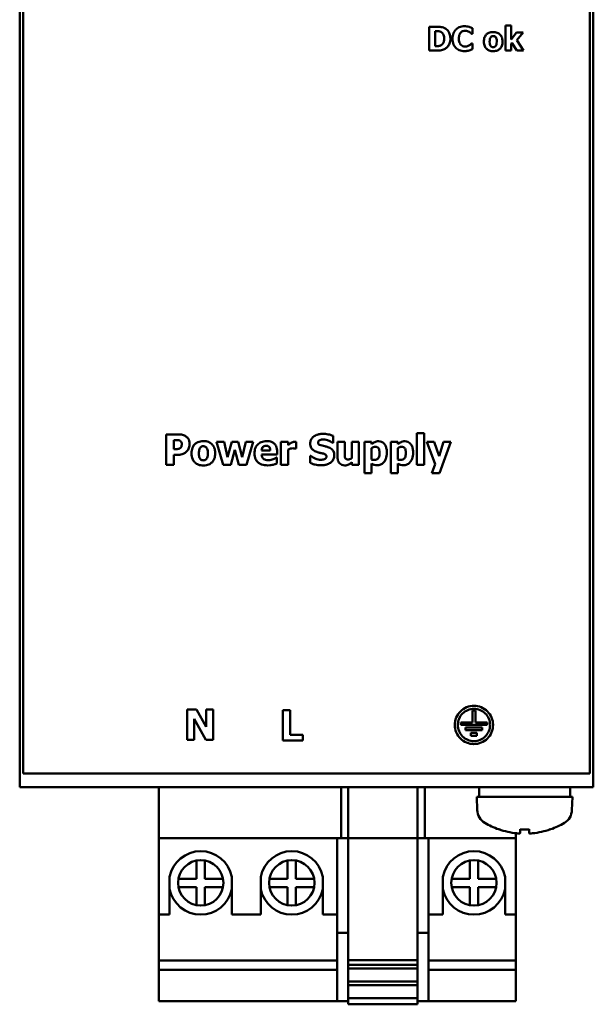
# Model space of a CAD drawing. Units: millimetres. Extents: x 12 to 257, y 29 to 199.
# Drawn here: x 12 to 60, y 29 to 111 of the extents above; entities that cross this region are included whole.
import ezdxf

# ---------------------------------------------------------------- set-up
doc = ezdxf.new("R2010")
doc.units = ezdxf.units.MM
doc.layers.add('Sichtbar (ISO)', color=7, linetype='Continuous', lineweight=50)

msp = doc.modelspace()

# ---------------------------------------------------------------- linework, layer by layer
at = {"layer": 'Sichtbar (ISO)'}
for p, q in [((11.651, 169.651), (11.651, 48.269)), ((11.951, 169.823), (11.951, 48.097)), ((59.351, 169.823), (59.351, 48.097)), ((59.651, 169.651), (59.651, 48.269)), ((46.528, 110.523), (45.909, 110.523)), ((45.909, 108.523), (45.909, 110.523)), ((49.531, 110.394), (49.531, 109.918)), ((52.303, 108.523), (52.303, 110.612)), ((52.773, 110.612), (52.303, 110.612)), ((52.773, 110.612), (52.773, 109.441)), ((46.411, 110.15), (46.411, 108.897)), ((46.411, 110.15), (46.421, 110.15)), ((49.481, 109.918), (49.531, 109.918)), ((52.773, 109.441), (53.218, 110.031)), ((53.774, 110.031), (53.218, 110.031)), ((53.774, 110.031), (53.246, 109.382)), ((46.421, 108.897), (46.411, 108.897)), ((49.531, 109.125), (49.486, 109.125)), ((49.531, 109.125), (49.531, 108.655)), ((52.845, 109.177), (52.773, 109.08)), ((52.773, 109.08), (52.773, 108.523)), ((53.254, 108.523), (52.845, 109.177)), ((53.246, 109.382), (53.813, 108.523)), ((45.909, 108.523), (46.534, 108.523)), ((52.303, 108.523), (52.773, 108.523)), ((53.254, 108.523), (53.813, 108.523)), ((44.895, 73.907), (44.895, 76.56)), ((45.492, 76.56), (44.895, 76.56)), ((45.492, 76.56), (45.492, 73.907)), ((24.901, 76.447), (23.915, 76.447)), ((23.915, 73.907), (23.915, 76.447)), ((24.553, 75.974), (24.553, 75.212)), ((24.553, 75.974), (24.643, 75.974)), ((28.682, 73.907), (28.126, 75.823)), ((28.754, 75.823), (28.126, 75.823)), ((28.754, 75.823), (29.048, 74.555)), ((29.048, 74.555), (29.41, 75.823)), ((29.939, 75.823), (29.41, 75.823)), ((29.939, 75.823), (30.281, 74.555)), ((30.281, 74.555), (30.571, 75.823)), ((31.185, 75.823), (30.571, 75.823)), ((31.185, 75.823), (30.625, 73.907)), ((34.11, 75.823), (33.513, 75.823)), ((33.513, 73.907), (33.513, 75.823)), ((34.11, 75.823), (34.11, 75.547)), ((34.799, 75.823), (34.799, 75.257)), ((37.815, 75.741), (37.87, 75.741)), ((37.87, 76.321), (37.87, 75.741)), ((38.85, 75.823), (38.249, 75.823)), ((38.249, 74.576), (38.249, 75.823)), ((38.85, 75.823), (38.85, 74.872)), ((40.042, 75.823), (39.445, 75.823)), ((39.445, 74.465), (39.445, 75.823)), ((40.042, 75.823), (40.042, 73.907)), ((41.096, 75.823), (40.499, 75.823)), ((40.499, 73.205), (40.499, 75.823)), ((41.096, 75.823), (41.096, 75.622)), ((43.294, 75.823), (42.697, 75.823)), ((42.697, 73.205), (42.697, 75.823)), ((43.294, 75.823), (43.294, 75.622)), ((46.342, 75.823), (45.717, 75.823)), ((46.419, 73.954), (45.717, 75.823)), ((46.342, 75.823), (46.746, 74.621)), ((46.746, 74.621), (47.123, 75.823)), ((47.736, 75.823), (46.771, 73.205)), ((47.736, 75.823), (47.123, 75.823)), ((24.598, 75.212), (24.553, 75.212)), ((29.653, 75.146), (29.316, 73.907)), ((29.991, 73.907), (29.653, 75.146)), ((32.617, 75.111), (31.893, 75.111)), ((33.206, 74.967), (33.206, 74.751)), ((34.11, 75.189), (34.11, 73.907)), ((34.75, 75.257), (34.799, 75.257)), ((41.096, 75.307), (41.096, 74.345)), ((43.294, 75.307), (43.294, 74.345)), ((24.553, 74.739), (24.886, 74.739)), ((24.553, 74.739), (24.553, 73.907)), ((31.895, 74.751), (33.206, 74.751)), ((33.171, 74.508), (33.107, 74.508)), ((33.171, 74.508), (33.171, 74.014)), ((35.948, 74.057), (35.948, 74.662)), ((36.005, 74.662), (35.948, 74.662)), ((39.445, 73.907), (39.445, 74.119)), ((23.915, 73.907), (24.553, 73.907)), ((28.682, 73.907), (29.316, 73.907)), ((29.991, 73.907), (30.625, 73.907)), ((33.513, 73.907), (34.11, 73.907)), ((39.445, 73.907), (40.042, 73.907)), ((41.096, 74.004), (41.096, 73.205)), ((43.294, 74.004), (43.294, 73.205)), ((44.895, 73.907), (45.492, 73.907)), ((46.128, 73.205), (46.419, 73.954)), ((40.499, 73.205), (41.096, 73.205)), ((42.697, 73.205), (43.294, 73.205)), ((46.128, 73.205), (46.771, 73.205)), ((26.453, 53.448), (25.671, 53.448)), ((25.671, 50.908), (25.671, 53.448)), ((26.254, 52.678), (26.254, 50.908)), ((27.234, 50.908), (26.254, 52.678)), ((26.453, 53.448), (27.264, 51.993)), ((27.847, 53.448), (27.264, 53.448)), ((27.264, 51.993), (27.264, 53.448)), ((27.847, 53.448), (27.847, 50.908)), ((33.659, 50.855), (33.659, 53.395)), ((34.297, 53.395), (33.659, 53.395)), ((34.297, 53.395), (34.297, 51.339)), ((49.786, 53.36), (49.536, 53.36)), ((49.536, 52.36), (49.536, 53.36)), ((49.786, 53.36), (49.786, 52.36)), ((48.561, 52.16), (48.561, 52.36)), ((49.536, 52.36), (48.561, 52.36)), ((48.561, 52.16), (50.761, 52.16)), ((50.361, 51.96), (48.961, 51.96)), ((48.961, 51.71), (48.961, 51.96)), ((50.761, 52.36), (49.786, 52.36)), ((50.361, 51.96), (50.361, 51.71)), ((50.761, 52.36), (50.761, 52.16)), ((35.353, 51.339), (34.297, 51.339)), ((35.353, 51.339), (35.353, 50.855)), ((48.961, 51.71), (50.361, 51.71)), ((49.911, 51.51), (49.411, 51.51)), ((49.411, 51.26), (49.411, 51.51)), ((49.411, 51.26), (49.911, 51.26)), ((49.911, 51.51), (49.911, 51.26)), ((25.671, 50.908), (26.254, 50.908)), ((27.234, 50.908), (27.847, 50.908)), ((33.659, 50.855), (35.353, 50.855)), ((11.651, 48.269), (11.651, 46.96)), ((59.351, 48.097), (11.951, 48.097)), ((59.651, 48.269), (59.651, 46.96)), ((11.651, 46.96), (59.651, 46.96)), ((23.301, 46.96), (23.301, 46.71)), ((38.541, 46.96), (38.541, 46.71)), ((39.141, 46.96), (39.141, 43.275)), ((44.941, 43.275), (44.941, 46.96)), ((45.541, 46.71), (45.541, 46.96)), ((50.101, 46.16), (50.101, 46.96)), ((57.701, 46.16), (57.701, 46.96)), ((23.301, 46.71), (23.301, 46.51)), ((23.301, 46.51), (23.301, 42.71)), ((38.541, 46.51), (38.541, 46.71)), ((38.541, 42.71), (38.541, 46.51)), ((45.541, 46.71), (45.541, 46.51)), ((45.541, 46.51), (45.541, 42.71)), ((57.901, 46.16), (49.901, 46.16)), ((49.94, 45.048), (49.901, 46.16)), ((57.862, 45.048), (57.901, 46.16)), ((39.141, 43.275), (39.141, 42.71)), ((44.941, 42.71), (44.941, 43.275)), ((51.781, 43.426), (51.787, 43.426)), ((53.161, 42.71), (53.161, 43.114)), ((53.52, 43.426), (54.283, 43.426)), ((56.016, 43.426), (56.022, 43.426)), ((23.301, 42.71), (23.301, 42.11)), ((38.231, 42.71), (23.301, 42.71)), ((23.301, 42.11), (23.301, 36.31)), ((38.231, 42.71), (38.981, 42.71)), ((38.231, 40.71), (38.231, 42.71)), ((39.141, 42.71), (38.981, 42.71)), ((44.941, 42.71), (39.141, 42.71)), ((39.141, 40.71), (39.141, 42.71)), ((45.101, 42.71), (44.941, 42.71)), ((44.941, 42.71), (44.941, 40.71)), ((45.101, 42.71), (45.851, 42.71)), ((45.851, 42.71), (53.161, 42.71)), ((45.851, 42.71), (45.851, 40.71)), ((53.161, 42.11), (53.161, 42.71)), ((53.161, 36.31), (53.161, 42.11)), ((26.451, 39.31), (26.451, 40.828)), ((27.151, 40.828), (27.151, 39.31)), ((34.071, 39.31), (34.071, 40.828)), ((34.771, 40.828), (34.771, 39.31)), ((38.231, 40.71), (38.231, 34.785)), ((39.141, 40.71), (39.141, 38.598)), ((44.941, 38.598), (44.941, 40.71)), ((45.851, 34.785), (45.851, 40.71)), ((49.311, 39.31), (49.311, 40.828)), ((50.011, 40.828), (50.011, 39.31)), ((24.201, 39.473), (24.201, 38.448)), ((24.934, 39.31), (26.451, 39.31)), ((27.151, 39.31), (28.669, 39.31)), ((29.401, 38.448), (29.401, 39.473)), ((31.821, 39.473), (31.821, 38.448)), ((32.554, 39.31), (34.071, 39.31)), ((34.771, 39.31), (36.289, 39.31)), ((37.021, 38.448), (37.021, 39.473)), ((47.061, 39.473), (47.061, 38.448)), ((47.794, 39.31), (49.311, 39.31)), ((50.011, 39.31), (51.529, 39.31)), ((52.261, 38.448), (52.261, 39.473)), ((24.201, 38.448), (24.201, 36.31)), ((26.451, 38.61), (24.934, 38.61)), ((26.451, 37.093), (26.451, 38.61)), ((27.151, 38.61), (27.151, 37.093)), ((28.669, 38.61), (27.151, 38.61)), ((29.401, 36.31), (29.401, 38.448)), ((31.821, 38.448), (31.821, 36.31)), ((34.071, 38.61), (32.554, 38.61)), ((34.071, 37.093), (34.071, 38.61)), ((34.771, 38.61), (34.771, 37.093)), ((36.289, 38.61), (34.771, 38.61)), ((37.021, 36.31), (37.021, 38.448)), ((39.141, 38.598), (39.141, 37.962)), ((39.141, 37.962), (39.141, 34.66)), ((44.941, 37.962), (44.941, 38.598)), ((44.941, 34.66), (44.941, 37.962)), ((47.061, 38.448), (47.061, 36.31)), ((49.311, 38.61), (47.794, 38.61)), ((49.311, 37.093), (49.311, 38.61)), ((50.011, 38.61), (50.011, 37.093)), ((51.529, 38.61), (50.011, 38.61)), ((52.261, 36.31), (52.261, 38.448)), ((23.301, 36.31), (23.301, 32.459)), ((24.201, 36.31), (23.301, 36.31)), ((31.821, 36.31), (29.401, 36.31)), ((38.231, 36.31), (37.021, 36.31)), ((47.061, 36.31), (45.851, 36.31)), ((53.161, 36.31), (52.261, 36.31)), ((53.161, 32.459), (53.161, 36.31)), ((38.231, 34.785), (38.231, 29.085)), ((38.981, 34.785), (38.231, 34.785)), ((39.141, 34.785), (38.981, 34.785)), ((39.141, 33.6), (39.141, 34.66)), ((45.101, 34.785), (44.941, 34.785)), ((44.941, 34.66), (44.941, 33.6)), ((45.851, 34.785), (45.101, 34.785)), ((45.851, 29.085), (45.851, 34.785)), ((39.141, 33.6), (39.141, 32.51)), ((44.941, 32.51), (44.941, 33.6)), ((23.301, 32.459), (23.301, 31.685)), ((38.231, 32.459), (23.301, 32.459)), ((44.941, 32.51), (39.141, 32.51)), ((39.141, 32.51), (39.141, 32.11)), ((44.941, 32.11), (39.141, 32.11)), ((39.141, 32.11), (39.141, 31.81)), ((44.941, 32.11), (44.941, 32.51)), ((44.941, 31.81), (44.941, 32.11)), ((53.161, 32.459), (45.851, 32.459)), ((53.161, 31.685), (53.161, 32.459)), ((23.301, 31.685), (23.301, 29.085)), ((38.231, 31.685), (23.301, 31.685)), ((44.941, 31.81), (39.141, 31.81)), ((39.141, 31.81), (39.141, 31.41)), ((39.141, 31.41), (39.141, 31.11)), ((44.941, 31.41), (44.941, 31.81)), ((44.941, 31.11), (44.941, 31.41)), ((53.161, 31.685), (45.851, 31.685)), ((53.161, 29.085), (53.161, 31.685)), ((39.141, 31.11), (39.141, 30.71)), ((44.941, 30.71), (39.141, 30.71)), ((39.141, 30.71), (39.141, 30.41)), ((44.941, 30.71), (44.941, 31.11)), ((44.941, 30.41), (44.941, 30.71)), ((44.941, 30.41), (39.141, 30.41)), ((39.141, 30.41), (39.141, 30.01)), ((39.141, 30.01), (39.141, 29.71)), ((39.141, 29.71), (39.141, 29.31)), ((44.941, 30.01), (44.941, 30.41)), ((44.941, 29.71), (44.941, 30.01)), ((44.941, 29.31), (44.941, 29.71)), ((38.231, 29.085), (23.301, 29.085)), ((38.981, 29.085), (38.231, 29.085)), ((39.141, 29.085), (38.981, 29.085)), ((44.941, 29.31), (39.141, 29.31)), ((39.141, 28.81), (39.141, 29.31)), ((44.941, 28.81), (39.141, 28.81)), ((44.941, 29.31), (44.941, 28.81)), ((45.101, 29.085), (44.941, 29.085)), ((45.851, 29.085), (45.101, 29.085)), ((53.161, 29.085), (45.851, 29.085))]:
    msp.add_line(p, q, dxfattribs=at)
for centre in [(26.801, 38.96), (34.421, 38.96), (49.661, 38.96)]:
    msp.add_circle(centre, 1.9, dxfattribs=at)
for centre, radius, start, end in [((51.239, 45.093), 1.3, 182, 239.20867), ((56.563, 45.093), 1.3, 300.79133, 358), ((53.901, 49.56), 6.5, 239.20867, 250.44085), ((53.901, 49.56), 6.5, 289.55915, 300.79133), ((51.781, 43.592), 0.166, 250.44085, 270), ((56.022, 43.592), 0.166, 270, 289.55915), ((26.801, 38.96), 2.65, 11.14769, 168.85231), ((34.421, 38.96), 2.65, 11.14769, 168.85231), ((49.661, 38.96), 2.65, 11.14769, 168.85231), ((26.801, 38.96), 2.65, 191.14769, 348.85231), ((34.421, 38.96), 2.65, 191.14769, 348.85231), ((49.661, 38.96), 2.65, 191.14769, 348.85231)]:
    msp.add_arc(centre, radius, start, end, dxfattribs=at)
for centre, major_axis, ratio, start_param, end_param in [((53.898, 49.543), (-6.346, 1.391), 0.996012, 1.450252, 1.683578), ((54.095, 49.543), (-0.566, -6.472), 0.019103, 5.947706, 6.181032), ((53.708, 49.543), (0.566, -6.472), 0.019103, 0.102154, 0.335479), ((53.905, 49.543), (-6.346, -1.391), 0.996012, 1.458015, 1.69134)]:
    msp.add_ellipse(centre, major_axis=major_axis, ratio=ratio, start_param=start_param, end_param=end_param, dxfattribs=at)
for points, knots in [([(47.268, 110.365), (47.216, 110.399), (47.16, 110.428), (47.016, 110.482), (46.948, 110.492), (46.792, 110.515), (46.659, 110.523), (46.528, 110.523)], [-0.05243985, -0.05243985, -0.05243985, -0.05243985, -0.04713339, -0.04713339, -0.03945972, -0.03945972, 0, 0, 0, 0]), ([(47.693, 109.521), (47.693, 109.632), (47.681, 109.742), (47.615, 109.97), (47.565, 110.056), (47.454, 110.218), (47.37, 110.3), (47.268, 110.365)], [-0.07846738, -0.07846738, -0.07846738, -0.07846738, -0.05870572, -0.05870572, -0.03609884, -0.03609884, 0, 0, 0, 0]), ([(48.855, 110.561), (48.71, 110.561), (48.566, 110.54), (48.327, 110.439), (48.235, 110.376), (48.095, 110.234), (48.016, 110.138), (47.897, 109.841), (47.875, 109.681), (47.875, 109.521)], [-0.2429985, -0.2429985, -0.2429985, -0.2429985, -0.1608103, -0.1608103, -0.0957928, -0.0957928, -0.0479345, -0.0479345, 0, 0, 0, 0]), ([(49.252, 110.511), (49.165, 110.534), (49.094, 110.544), (48.999, 110.558), (48.926, 110.561), (48.855, 110.561)], [-0.0288308, -0.0288308, -0.0288308, -0.0288308, -0.02120757, -0.02120757, 0, 0, 0, 0]), ([(49.531, 110.394), (49.482, 110.42), (49.422, 110.446), (49.353, 110.476), (49.302, 110.496), (49.252, 110.511)], [-0.02276748, -0.02276748, -0.02276748, -0.02276748, -0.01566908, -0.01566908, 0, 0, 0, 0]), ([(46.421, 110.15), (46.481, 110.15), (46.641, 110.149), (46.78, 110.136), (46.843, 110.115), (46.902, 110.083)], [-0.04167855, -0.04167855, -0.04167855, -0.04167855, -0.02026514, -0.02026514, 0, 0, 0, 0]), ([(46.902, 110.083), (46.953, 110.055), (46.998, 110.019), (47.074, 109.931), (47.103, 109.882), (47.164, 109.733), (47.178, 109.627), (47.178, 109.524)], [-0.06575384, -0.06575384, -0.06575384, -0.06575384, -0.04838113, -0.04838113, -0.03098102, -0.03098102, 0, 0, 0, 0]), ([(47.178, 109.524), (47.178, 109.448), (47.171, 109.371), (47.13, 109.211), (47.097, 109.151), (47.029, 109.054), (46.982, 109.01), (46.927, 108.975)], [-0.04898047, -0.04898047, -0.04898047, -0.04898047, -0.03554605, -0.03554605, -0.01978243, -0.01978243, 0, 0, 0, 0]), ([(47.262, 108.681), (47.339, 108.73), (47.406, 108.791), (47.507, 108.914), (47.57, 109.002), (47.67, 109.245), (47.693, 109.382), (47.693, 109.521)], [-0.1297683, -0.1297683, -0.1297683, -0.1297683, -0.0789833, -0.0789833, -0.0418141, -0.0418141, 0, 0, 0, 0]), ([(47.875, 109.521), (47.875, 109.353), (47.898, 109.181), (48.019, 108.891), (48.092, 108.802), (48.233, 108.662), (48.327, 108.601), (48.567, 108.504), (48.71, 108.484), (48.854, 108.484)], [-0.1317762, -0.1317762, -0.1317762, -0.1317762, -0.1026118, -0.1026118, -0.0773716, -0.0773716, -0.0430646, -0.0430646, 0, 0, 0, 0]), ([(48.393, 109.519), (48.393, 109.588), (48.399, 109.658), (48.427, 109.796), (48.448, 109.85), (48.493, 109.944), (48.524, 109.993), (48.563, 110.033)], [-0.04526875, -0.04526875, -0.04526875, -0.04526875, -0.03145072, -0.03145072, -0.01688748, -0.01688748, 0, 0, 0, 0]), ([(48.573, 109.001), (48.545, 109.028), (48.521, 109.058), (48.469, 109.14), (48.451, 109.185), (48.405, 109.303), (48.393, 109.415), (48.393, 109.519)], [-0.04242598, -0.04242598, -0.04242598, -0.04242598, -0.03794153, -0.03794153, -0.03126343, -0.03126343, 0, 0, 0, 0]), ([(48.563, 110.033), (48.589, 110.06), (48.617, 110.085), (48.688, 110.134), (48.721, 110.147), (48.8, 110.177), (48.867, 110.187), (48.935, 110.187)], [-0.02911096, -0.02911096, -0.02911096, -0.02911096, -0.02534875, -0.02534875, -0.02038019, -0.02038019, 0, 0, 0, 0]), ([(48.935, 110.187), (49.024, 110.187), (49.085, 110.166), (49.164, 110.138), (49.215, 110.114), (49.264, 110.083)], [-0.02514831, -0.02514831, -0.02514831, -0.02514831, -0.01706853, -0.01706853, 0, 0, 0, 0]), ([(49.264, 110.083), (49.331, 110.043), (49.353, 110.025), (49.418, 109.971), (49.452, 109.943), (49.481, 109.918)], [-0.02527238, -0.02527238, -0.02527238, -0.02527238, -0.01159248, -0.01159248, 0, 0, 0, 0]), ([(51.275, 110.078), (51.21, 110.078), (51.144, 110.073), (51.022, 110.051), (50.965, 110.034), (50.832, 109.977), (50.763, 109.929), (50.658, 109.821), (50.601, 109.75), (50.512, 109.526), (50.495, 109.4), (50.495, 109.276)], [-0.1872968, -0.1872968, -0.1872968, -0.1872968, -0.1516397, -0.1516397, -0.1193793, -0.1193793, -0.072376, -0.072376, -0.0371776, -0.0371776, 0, 0, 0, 0]), ([(50.977, 109.273), (50.977, 109.379), (50.987, 109.475), (51.03, 109.589), (51.045, 109.621), (51.066, 109.647)], [-0.03647967, -0.03647967, -0.03647967, -0.03647967, -0.010154, -0.010154, 0, 0, 0, 0]), ([(51.066, 109.647), (51.079, 109.664), (51.094, 109.68), (51.125, 109.705), (51.141, 109.715), (51.174, 109.727), (51.211, 109.741), (51.275, 109.741)], [-0.06858145, -0.06858145, -0.06858145, -0.06858145, -0.04241288, -0.04241288, -0.01912812, -0.01912812, 0, 0, 0, 0]), ([(52.053, 109.276), (52.053, 109.348), (52.047, 109.42), (52.022, 109.554), (52.003, 109.616), (51.93, 109.777), (51.872, 109.842), (51.77, 109.942), (51.698, 109.988), (51.509, 110.063), (51.391, 110.078), (51.275, 110.078)], [-0.09780294, -0.09780294, -0.09780294, -0.09780294, -0.08720673, -0.08720673, -0.07765995, -0.07765995, -0.06101849, -0.06101849, -0.03488527, -0.03488527, 0, 0, 0, 0]), ([(51.275, 109.741), (51.3, 109.741), (51.326, 109.739), (51.389, 109.724), (51.412, 109.711), (51.447, 109.689), (51.47, 109.666), (51.489, 109.641)], [-0.01412687, -0.01412687, -0.01412687, -0.01412687, -0.01232544, -0.01232544, -0.00951789, -0.00951789, 0, 0, 0, 0]), ([(51.489, 109.641), (51.518, 109.601), (51.537, 109.55), (51.558, 109.462), (51.572, 109.395), (51.572, 109.273)], [-0.09092786, -0.09092786, -0.09092786, -0.09092786, -0.03654358, -0.03654358, 0, 0, 0, 0]), ([(46.927, 108.975), (46.893, 108.953), (46.857, 108.936), (46.782, 108.911), (46.744, 108.904), (46.611, 108.898), (46.516, 108.897), (46.421, 108.897)], [-0.05209576, -0.05209576, -0.05209576, -0.05209576, -0.0400681, -0.0400681, -0.02844974, -0.02844974, 0, 0, 0, 0]), ([(46.534, 108.523), (46.67, 108.523), (46.807, 108.531), (47.056, 108.575), (47.163, 108.618), (47.262, 108.681)], [-0.07599503, -0.07599503, -0.07599503, -0.07599503, -0.03522439, -0.03522439, 0, 0, 0, 0]), ([(48.938, 108.858), (48.839, 108.858), (48.762, 108.884), (48.669, 108.922), (48.618, 108.957), (48.573, 109.001)], [-0.0300782, -0.0300782, -0.0300782, -0.0300782, -0.01885591, -0.01885591, 0, 0, 0, 0]), ([(49.278, 108.965), (49.221, 108.927), (49.155, 108.902), (49.066, 108.869), (49.003, 108.858), (48.938, 108.858)], [-0.02856633, -0.02856633, -0.02856633, -0.02856633, -0.01946998, -0.01946998, 0, 0, 0, 0]), ([(49.254, 108.542), (49.329, 108.564), (49.362, 108.578), (49.445, 108.616), (49.49, 108.636), (49.531, 108.655)], [-0.02747425, -0.02747425, -0.02747425, -0.02747425, -0.01370872, -0.01370872, 0, 0, 0, 0]), ([(49.486, 109.125), (49.457, 109.099), (49.427, 109.074), (49.36, 109.017), (49.32, 108.99), (49.278, 108.965)], [-0.0261669, -0.0261669, -0.0261669, -0.0261669, -0.01445505, -0.01445505, 0, 0, 0, 0]), ([(50.495, 109.276), (50.495, 109.205), (50.501, 109.134), (50.526, 109.001), (50.545, 108.94), (50.613, 108.789), (50.667, 108.722), (50.778, 108.613), (50.851, 108.567), (51.041, 108.491), (51.158, 108.476), (51.275, 108.476)], [-0.1089631, -0.1089631, -0.1089631, -0.1089631, -0.0946743, -0.0946743, -0.0817753, -0.0817753, -0.0612301, -0.0612301, -0.0349687, -0.0349687, 0, 0, 0, 0]), ([(51.059, 108.913), (51.032, 108.951), (51.013, 109), (50.992, 109.077), (50.977, 109.142), (50.977, 109.273)], [-0.1118755, -0.1118755, -0.1118755, -0.1118755, -0.039321, -0.039321, 0, 0, 0, 0]), ([(51.278, 108.813), (51.251, 108.813), (51.223, 108.816), (51.175, 108.828), (51.149, 108.837), (51.096, 108.869), (51.075, 108.891), (51.059, 108.913)], [-0.02486009, -0.02486009, -0.02486009, -0.02486009, -0.01563312, -0.01563312, -0.00823989, -0.00823989, 0, 0, 0, 0]), ([(51.275, 108.476), (51.34, 108.476), (51.406, 108.48), (51.528, 108.503), (51.585, 108.52), (51.717, 108.577), (51.785, 108.623), (51.895, 108.736), (51.95, 108.809), (52.036, 109.027), (52.053, 109.152), (52.053, 109.276)], [-0.1661547, -0.1661547, -0.1661547, -0.1661547, -0.1362222, -0.1362222, -0.1091966, -0.1091966, -0.0703682, -0.0703682, -0.0371475, -0.0371475, 0, 0, 0, 0]), ([(51.487, 108.91), (51.474, 108.892), (51.459, 108.877), (51.422, 108.85), (51.402, 108.84), (51.349, 108.82), (51.314, 108.813), (51.278, 108.813)], [-0.0228565, -0.0228565, -0.0228565, -0.0228565, -0.01712366, -0.01712366, -0.0107818, -0.0107818, 0, 0, 0, 0]), ([(51.572, 109.273), (51.572, 109.135), (51.556, 109.07), (51.533, 108.99), (51.514, 108.947), (51.487, 108.91)], [-0.02496434, -0.02496434, -0.02496434, -0.02496434, -0.01379887, -0.01379887, 0, 0, 0, 0]), ([(48.854, 108.484), (48.992, 108.484), (49.054, 108.494), (49.137, 108.509), (49.197, 108.524), (49.254, 108.542)], [-0.02537556, -0.02537556, -0.02537556, -0.02537556, -0.01799002, -0.01799002, 0, 0, 0, 0]), ([(24.643, 75.974), (24.718, 75.974), (24.793, 75.973), (24.927, 75.963), (24.986, 75.946), (25.041, 75.922)], [-0.04038205, -0.04038205, -0.04038205, -0.04038205, -0.01794884, -0.01794884, 0, 0, 0, 0]), ([(25.568, 76.28), (25.482, 76.337), (25.387, 76.379), (25.158, 76.437), (25.025, 76.447), (24.901, 76.447)], [-0.07093259, -0.07093259, -0.07093259, -0.07093259, -0.03728518, -0.03728518, 0, 0, 0, 0]), ([(25.041, 75.922), (25.057, 75.915), (25.072, 75.907), (25.102, 75.886), (25.116, 75.873), (25.142, 75.844), (25.169, 75.813), (25.206, 75.723), (25.214, 75.676), (25.214, 75.63)], [-0.05688308, -0.05688308, -0.05688308, -0.05688308, -0.04356291, -0.04356291, -0.0294773, -0.0294773, -0.01412032, -0.01412032, 0, 0, 0, 0]), ([(25.868, 75.646), (25.868, 75.73), (25.86, 75.816), (25.814, 75.987), (25.779, 76.051), (25.7, 76.172), (25.64, 76.232), (25.568, 76.28)], [-0.05958553, -0.05958553, -0.05958553, -0.05958553, -0.04365602, -0.04365602, -0.02609388, -0.02609388, 0, 0, 0, 0]), ([(27.025, 75.883), (26.943, 75.883), (26.86, 75.877), (26.706, 75.848), (26.634, 75.828), (26.465, 75.755), (26.377, 75.695), (26.244, 75.56), (26.17, 75.469), (26.056, 75.183), (26.035, 75.022), (26.035, 74.864)], [-0.2411516, -0.2411516, -0.2411516, -0.2411516, -0.1954472, -0.1954472, -0.1540473, -0.1540473, -0.0932611, -0.0932611, -0.0479143, -0.0479143, 0, 0, 0, 0]), ([(28.013, 74.864), (28.013, 74.956), (28.006, 75.048), (27.972, 75.219), (27.948, 75.298), (27.86, 75.491), (27.792, 75.575), (27.651, 75.711), (27.56, 75.769), (27.32, 75.863), (27.172, 75.883), (27.025, 75.883)], [-0.1383965, -0.1383965, -0.1383965, -0.1383965, -0.1198815, -0.1198815, -0.1032255, -0.1032255, -0.077269, -0.077269, -0.0440852, -0.0440852, 0, 0, 0, 0]), ([(32.323, 75.883), (32.239, 75.883), (32.154, 75.877), (31.996, 75.848), (31.922, 75.827), (31.748, 75.754), (31.656, 75.692), (31.512, 75.547), (31.436, 75.451), (31.32, 75.167), (31.298, 75.01), (31.298, 74.854)], [-0.2278789, -0.2278789, -0.2278789, -0.2278789, -0.1863029, -0.1863029, -0.1486186, -0.1486186, -0.092818, -0.092818, -0.0473805, -0.0473805, 0, 0, 0, 0]), ([(33.206, 74.967), (33.206, 75.058), (33.199, 75.15), (33.165, 75.318), (33.141, 75.394), (33.055, 75.57), (32.996, 75.636), (32.887, 75.738), (32.809, 75.785), (32.596, 75.866), (32.458, 75.883), (32.323, 75.883)], [-0.1100196, -0.1100196, -0.1100196, -0.1100196, -0.0967848, -0.0967848, -0.0851679, -0.0851679, -0.0683401, -0.0683401, -0.0403624, -0.0403624, 0, 0, 0, 0]), ([(34.355, 75.735), (34.296, 75.7), (34.243, 75.658), (34.188, 75.614), (34.144, 75.578), (34.11, 75.547)], [-0.02148754, -0.02148754, -0.02148754, -0.02148754, -0.01371551, -0.01371551, 0, 0, 0, 0]), ([(34.67, 75.829), (34.598, 75.829), (34.536, 75.811), (34.454, 75.785), (34.402, 75.763), (34.355, 75.735)], [-0.02586235, -0.02586235, -0.02586235, -0.02586235, -0.01662243, -0.01662243, 0, 0, 0, 0]), ([(34.799, 75.823), (34.773, 75.825), (34.748, 75.827), (34.713, 75.829), (34.691, 75.829), (34.67, 75.829)], [-0.01050644, -0.01050644, -0.01050644, -0.01050644, -0.00638998, -0.00638998, 0, 0, 0, 0]), ([(37.018, 76.492), (36.91, 76.492), (36.801, 76.483), (36.598, 76.439), (36.504, 76.408), (36.326, 76.319), (36.233, 76.257), (36.096, 76.116), (36.048, 76.046), (35.978, 75.88), (35.962, 75.788), (35.962, 75.694)], [-0.1565989, -0.1565989, -0.1565989, -0.1565989, -0.1206407, -0.1206407, -0.0877374, -0.0877374, -0.0546066, -0.0546066, -0.0285494, -0.0285494, 0, 0, 0, 0]), ([(36.615, 75.772), (36.615, 75.785), (36.616, 75.797), (36.621, 75.822), (36.625, 75.834), (36.634, 75.855), (36.646, 75.88), (36.699, 75.936), (36.728, 75.957), (36.761, 75.971)], [-0.05327103, -0.05327103, -0.05327103, -0.05327103, -0.03814682, -0.03814682, -0.02325656, -0.02325656, -0.01079768, -0.01079768, 0, 0, 0, 0]), ([(36.95, 75.515), (36.876, 75.531), (36.799, 75.553), (36.705, 75.598), (36.684, 75.614), (36.652, 75.646), (36.639, 75.666), (36.619, 75.715), (36.615, 75.743), (36.615, 75.772)], [-0.03293913, -0.03293913, -0.03293913, -0.03293913, -0.02239448, -0.02239448, -0.01594547, -0.01594547, -0.00868709, -0.00868709, 0, 0, 0, 0]), ([(36.761, 75.971), (36.828, 76.002), (36.876, 76.012), (36.95, 76.026), (37.001, 76.029), (37.051, 76.029)], [-0.02244208, -0.02244208, -0.02244208, -0.02244208, -0.01488277, -0.01488277, 0, 0, 0, 0]), ([(37.87, 76.321), (37.738, 76.38), (37.599, 76.419), (37.32, 76.477), (37.17, 76.492), (37.018, 76.492)], [-0.08528213, -0.08528213, -0.08528213, -0.08528213, -0.04555725, -0.04555725, 0, 0, 0, 0]), ([(37.051, 76.029), (37.252, 76.029), (37.399, 75.974), (37.594, 75.895), (37.713, 75.828), (37.815, 75.741)], [-0.06309527, -0.06309527, -0.06309527, -0.06309527, -0.040484, -0.040484, 0, 0, 0, 0]), ([(41.678, 75.875), (41.622, 75.875), (41.565, 75.869), (41.434, 75.84), (41.384, 75.815), (41.267, 75.755), (41.178, 75.692), (41.096, 75.622)], [-0.04438051, -0.04438051, -0.04438051, -0.04438051, -0.03942163, -0.03942163, -0.03257666, -0.03257666, 0, 0, 0, 0]), ([(42.376, 74.891), (42.376, 75.004), (42.368, 75.119), (42.327, 75.325), (42.298, 75.419), (42.223, 75.571), (42.176, 75.646), (42.058, 75.761), (41.998, 75.801), (41.849, 75.861), (41.764, 75.875), (41.678, 75.875)], [-0.1562897, -0.1562897, -0.1562897, -0.1562897, -0.1129182, -0.1129182, -0.0757255, -0.0757255, -0.048034, -0.048034, -0.0258677, -0.0258677, 0, 0, 0, 0]), ([(43.877, 75.875), (43.82, 75.875), (43.763, 75.869), (43.632, 75.84), (43.582, 75.815), (43.465, 75.755), (43.376, 75.692), (43.294, 75.622)], [-0.04438051, -0.04438051, -0.04438051, -0.04438051, -0.03942163, -0.03942163, -0.03257666, -0.03257666, 0, 0, 0, 0]), ([(44.574, 74.891), (44.574, 75.004), (44.566, 75.119), (44.525, 75.325), (44.496, 75.419), (44.421, 75.571), (44.375, 75.646), (44.256, 75.761), (44.196, 75.801), (44.048, 75.861), (43.963, 75.875), (43.877, 75.875)], [-0.1562897, -0.1562897, -0.1562897, -0.1562897, -0.1129182, -0.1129182, -0.0757255, -0.0757255, -0.048034, -0.048034, -0.0258677, -0.0258677, 0, 0, 0, 0]), ([(24.907, 75.226), (24.862, 75.219), (24.813, 75.215), (24.711, 75.213), (24.654, 75.212), (24.598, 75.212)], [-0.03060468, -0.03060468, -0.03060468, -0.03060468, -0.01687972, -0.01687972, 0, 0, 0, 0]), ([(25.102, 75.315), (25.074, 75.287), (25.036, 75.268), (24.98, 75.244), (24.944, 75.232), (24.907, 75.226)], [-0.01813542, -0.01813542, -0.01813542, -0.01813542, -0.01129599, -0.01129599, 0, 0, 0, 0]), ([(25.214, 75.63), (25.214, 75.59), (25.211, 75.547), (25.198, 75.461), (25.187, 75.434), (25.162, 75.379), (25.134, 75.344), (25.102, 75.315)], [-0.02299958, -0.02299958, -0.02299958, -0.02299958, -0.01842722, -0.01842722, -0.01302129, -0.01302129, 0, 0, 0, 0]), ([(25.337, 74.823), (25.422, 74.859), (25.479, 74.897), (25.559, 74.954), (25.607, 74.995), (25.65, 75.041)], [-0.02967944, -0.02967944, -0.02967944, -0.02967944, -0.0189928, -0.0189928, 0, 0, 0, 0]), ([(25.65, 75.041), (25.686, 75.078), (25.716, 75.118), (25.778, 75.22), (25.799, 75.275), (25.85, 75.418), (25.868, 75.531), (25.868, 75.646)], [-0.05416477, -0.05416477, -0.05416477, -0.05416477, -0.04599582, -0.04599582, -0.03502911, -0.03502911, 0, 0, 0, 0]), ([(26.646, 74.86), (26.646, 74.995), (26.66, 75.117), (26.713, 75.261), (26.733, 75.301), (26.759, 75.335)], [-0.04659987, -0.04659987, -0.04659987, -0.04659987, -0.01302237, -0.01302237, 0, 0, 0, 0]), ([(26.759, 75.335), (26.776, 75.357), (26.794, 75.377), (26.844, 75.417), (26.867, 75.426), (26.925, 75.448), (26.975, 75.455), (27.025, 75.455)], [-0.02088126, -0.02088126, -0.02088126, -0.02088126, -0.01837275, -0.01837275, -0.01503949, -0.01503949, 0, 0, 0, 0]), ([(27.025, 75.455), (27.057, 75.455), (27.09, 75.452), (27.17, 75.433), (27.2, 75.416), (27.244, 75.389), (27.273, 75.359), (27.297, 75.327)], [-0.01802607, -0.01802607, -0.01802607, -0.01802607, -0.01569814, -0.01569814, -0.01211137, -0.01211137, 0, 0, 0, 0]), ([(27.297, 75.327), (27.337, 75.271), (27.36, 75.201), (27.396, 75.055), (27.402, 74.952), (27.402, 74.86)], [-0.04516718, -0.04516718, -0.04516718, -0.04516718, -0.02778167, -0.02778167, 0, 0, 0, 0]), ([(31.893, 75.111), (31.897, 75.177), (31.91, 75.243), (31.962, 75.352), (31.99, 75.384), (32.042, 75.435), (32.077, 75.457), (32.167, 75.492), (32.221, 75.5), (32.276, 75.5)], [-0.04919566, -0.04919566, -0.04919566, -0.04919566, -0.03805812, -0.03805812, -0.02902428, -0.02902428, -0.01632967, -0.01632967, 0, 0, 0, 0]), ([(32.276, 75.5), (32.305, 75.5), (32.335, 75.498), (32.39, 75.487), (32.416, 75.48), (32.47, 75.455), (32.497, 75.436), (32.54, 75.39), (32.564, 75.357), (32.607, 75.247), (32.616, 75.177), (32.617, 75.111)], [-0.08311598, -0.08311598, -0.08311598, -0.08311598, -0.06744689, -0.06744689, -0.05353595, -0.05353595, -0.03585828, -0.03585828, -0.02007224, -0.02007224, 0, 0, 0, 0]), ([(34.11, 75.189), (34.175, 75.214), (34.242, 75.236), (34.374, 75.271), (34.441, 75.282), (34.507, 75.282)], [-0.04100648, -0.04100648, -0.04100648, -0.04100648, -0.01988993, -0.01988993, 0, 0, 0, 0]), ([(34.507, 75.282), (34.583, 75.282), (34.634, 75.278), (34.692, 75.271), (34.725, 75.266), (34.75, 75.257)], [-0.01501846, -0.01501846, -0.01501846, -0.01501846, -0.0079048, -0.0079048, 0, 0, 0, 0]), ([(35.962, 75.694), (35.962, 75.627), (35.968, 75.561), (35.996, 75.437), (36.016, 75.38), (36.089, 75.242), (36.145, 75.184), (36.288, 75.068), (36.4, 75.014), (36.512, 74.975)], [-0.08242186, -0.08242186, -0.08242186, -0.08242186, -0.06839472, -0.06839472, -0.05560526, -0.05560526, -0.03542624, -0.03542624, 0, 0, 0, 0]), ([(36.512, 74.975), (36.644, 74.929), (36.754, 74.907), (36.881, 74.881), (36.974, 74.86), (37.065, 74.835)], [-0.03897046, -0.03897046, -0.03897046, -0.03897046, -0.02835465, -0.02835465, 0, 0, 0, 0]), ([(37.45, 75.383), (37.322, 75.428), (37.273, 75.44), (37.114, 75.477), (37.032, 75.496), (36.95, 75.515)], [-0.04874785, -0.04874785, -0.04874785, -0.04874785, -0.02520985, -0.02520985, 0, 0, 0, 0]), ([(37.971, 74.701), (37.971, 74.761), (37.966, 74.822), (37.943, 74.932), (37.926, 74.983), (37.88, 75.076), (37.84, 75.141), (37.672, 75.286), (37.562, 75.342), (37.45, 75.383)], [-0.1374112, -0.1374112, -0.1374112, -0.1374112, -0.1001323, -0.1001323, -0.0667986, -0.0667986, -0.0356661, -0.0356661, 0, 0, 0, 0]), ([(41.096, 75.307), (41.159, 75.349), (41.212, 75.371), (41.303, 75.401), (41.356, 75.41), (41.411, 75.41)], [-0.02861743, -0.02861743, -0.02861743, -0.02861743, -0.01635982, -0.01635982, 0, 0, 0, 0]), ([(41.411, 75.41), (41.441, 75.41), (41.472, 75.407), (41.529, 75.394), (41.555, 75.385), (41.612, 75.356), (41.639, 75.333), (41.685, 75.278), (41.708, 75.24), (41.755, 75.093), (41.765, 74.985), (41.765, 74.878)], [-0.109898, -0.109898, -0.109898, -0.109898, -0.0915982, -0.0915982, -0.0750907, -0.0750907, -0.0533369, -0.0533369, -0.0321883, -0.0321883, 0, 0, 0, 0]), ([(41.569, 73.87), (41.618, 73.87), (41.667, 73.874), (41.761, 73.893), (41.807, 73.906), (41.941, 73.963), (42.02, 74.02), (42.157, 74.159), (42.234, 74.258), (42.353, 74.556), (42.376, 74.724), (42.376, 74.891)], [-0.1896082, -0.1896082, -0.1896082, -0.1896082, -0.1663373, -0.1663373, -0.1438341, -0.1438341, -0.0970427, -0.0970427, -0.050523, -0.050523, 0, 0, 0, 0]), ([(43.294, 75.307), (43.357, 75.349), (43.411, 75.371), (43.501, 75.401), (43.554, 75.41), (43.609, 75.41)], [-0.02861743, -0.02861743, -0.02861743, -0.02861743, -0.01635982, -0.01635982, 0, 0, 0, 0]), ([(43.609, 75.41), (43.64, 75.41), (43.67, 75.407), (43.727, 75.394), (43.753, 75.385), (43.81, 75.356), (43.838, 75.333), (43.883, 75.278), (43.906, 75.24), (43.954, 75.093), (43.963, 74.985), (43.963, 74.878)], [-0.109898, -0.109898, -0.109898, -0.109898, -0.0915982, -0.0915982, -0.0750907, -0.0750907, -0.0533369, -0.0533369, -0.0321883, -0.0321883, 0, 0, 0, 0]), ([(43.767, 73.87), (43.816, 73.87), (43.865, 73.874), (43.96, 73.893), (44.005, 73.906), (44.139, 73.963), (44.218, 74.02), (44.355, 74.159), (44.432, 74.258), (44.551, 74.556), (44.574, 74.724), (44.574, 74.891)], [-0.1896082, -0.1896082, -0.1896082, -0.1896082, -0.1663373, -0.1663373, -0.1438341, -0.1438341, -0.0970427, -0.0970427, -0.050523, -0.050523, 0, 0, 0, 0]), ([(24.886, 74.739), (25.014, 74.739), (25.095, 74.754), (25.202, 74.776), (25.271, 74.796), (25.337, 74.823)], [-0.03283352, -0.03283352, -0.03283352, -0.03283352, -0.02145055, -0.02145055, 0, 0, 0, 0]), ([(26.035, 74.864), (26.035, 74.773), (26.042, 74.682), (26.075, 74.512), (26.099, 74.434), (26.192, 74.229), (26.267, 74.146), (26.397, 74.02), (26.489, 73.962), (26.729, 73.867), (26.878, 73.847), (27.025, 73.847)], [-0.1243383, -0.1243383, -0.1243383, -0.1243383, -0.1108791, -0.1108791, -0.0987446, -0.0987446, -0.0775198, -0.0775198, -0.0441668, -0.0441668, 0, 0, 0, 0]), ([(26.751, 74.403), (26.707, 74.464), (26.685, 74.538), (26.653, 74.66), (26.646, 74.761), (26.646, 74.86)], [-0.0438259, -0.0438259, -0.0438259, -0.0438259, -0.02986109, -0.02986109, 0, 0, 0, 0]), ([(27.029, 74.275), (26.994, 74.275), (26.959, 74.279), (26.898, 74.295), (26.865, 74.306), (26.801, 74.346), (26.773, 74.372), (26.751, 74.403)], [-0.0367411, -0.0367411, -0.0367411, -0.0367411, -0.02276817, -0.02276817, -0.01157365, -0.01157365, 0, 0, 0, 0]), ([(27.025, 73.847), (27.107, 73.847), (27.19, 73.853), (27.344, 73.882), (27.416, 73.902), (27.583, 73.974), (27.67, 74.033), (27.81, 74.175), (27.88, 74.268), (27.991, 74.546), (28.013, 74.706), (28.013, 74.864)], [-0.2130273, -0.2130273, -0.2130273, -0.2130273, -0.1749692, -0.1749692, -0.1405602, -0.1405602, -0.0906632, -0.0906632, -0.0479198, -0.0479198, 0, 0, 0, 0]), ([(27.295, 74.399), (27.278, 74.376), (27.259, 74.357), (27.212, 74.323), (27.188, 74.311), (27.118, 74.284), (27.074, 74.275), (27.029, 74.275)], [-0.0307221, -0.0307221, -0.0307221, -0.0307221, -0.02231045, -0.02231045, -0.01354901, -0.01354901, 0, 0, 0, 0]), ([(27.402, 74.86), (27.402, 74.685), (27.382, 74.602), (27.352, 74.501), (27.329, 74.447), (27.295, 74.399)], [-0.03189371, -0.03189371, -0.03189371, -0.03189371, -0.01773343, -0.01773343, 0, 0, 0, 0]), ([(31.298, 74.854), (31.298, 74.77), (31.305, 74.685), (31.335, 74.528), (31.357, 74.455), (31.434, 74.286), (31.496, 74.199), (31.647, 74.06), (31.743, 73.992), (32.051, 73.877), (32.239, 73.855), (32.42, 73.855)], [-0.2237466, -0.2237466, -0.2237466, -0.2237466, -0.1846256, -0.1846256, -0.1492704, -0.1492704, -0.0986754, -0.0986754, -0.0543135, -0.0543135, 0, 0, 0, 0]), ([(32.078, 74.387), (32.05, 74.406), (32.024, 74.429), (31.976, 74.485), (31.957, 74.517), (31.913, 74.608), (31.899, 74.681), (31.895, 74.751)], [-0.03875579, -0.03875579, -0.03875579, -0.03875579, -0.03058066, -0.03058066, -0.02126212, -0.02126212, 0, 0, 0, 0]), ([(32.482, 74.288), (32.359, 74.288), (32.277, 74.305), (32.178, 74.33), (32.125, 74.353), (32.078, 74.387)], [-0.03064809, -0.03064809, -0.03064809, -0.03064809, -0.01743172, -0.01743172, 0, 0, 0, 0]), ([(32.871, 74.372), (32.807, 74.343), (32.742, 74.323), (32.618, 74.295), (32.55, 74.288), (32.482, 74.288)], [-0.03815388, -0.03815388, -0.03815388, -0.03815388, -0.02063376, -0.02063376, 0, 0, 0, 0]), ([(33.107, 74.508), (33.068, 74.479), (33.02, 74.45), (32.963, 74.414), (32.917, 74.392), (32.871, 74.372)], [-0.02018777, -0.02018777, -0.02018777, -0.02018777, -0.01526706, -0.01526706, 0, 0, 0, 0]), ([(36.872, 74.325), (36.696, 74.325), (36.542, 74.368), (36.271, 74.471), (36.131, 74.555), (36.005, 74.662)], [-0.08687823, -0.08687823, -0.08687823, -0.08687823, -0.04980929, -0.04980929, 0, 0, 0, 0]), ([(36.87, 73.862), (36.982, 73.862), (37.096, 73.87), (37.304, 73.91), (37.4, 73.939), (37.616, 74.04), (37.703, 74.111), (37.826, 74.235), (37.878, 74.311), (37.954, 74.494), (37.971, 74.597), (37.971, 74.701)], [-0.1215581, -0.1215581, -0.1215581, -0.1215581, -0.1018725, -0.1018725, -0.0844919, -0.0844919, -0.0599594, -0.0599594, -0.0317851, -0.0317851, 0, 0, 0, 0]), ([(37.16, 74.374), (37.108, 74.35), (37.043, 74.341), (36.973, 74.331), (36.917, 74.325), (36.872, 74.325)], [-0.02150094, -0.02150094, -0.02150094, -0.02150094, -0.01359783, -0.01359783, 0, 0, 0, 0]), ([(37.065, 74.835), (37.111, 74.823), (37.155, 74.806), (37.21, 74.773), (37.24, 74.755), (37.281, 74.713), (37.294, 74.694), (37.314, 74.646), (37.319, 74.62), (37.319, 74.592)], [-0.0557195, -0.0557195, -0.0557195, -0.0557195, -0.0259184, -0.0259184, -0.01555227, -0.01555227, -0.00823427, -0.00823427, 0, 0, 0, 0]), ([(37.319, 74.592), (37.319, 74.564), (37.315, 74.535), (37.294, 74.48), (37.278, 74.461), (37.234, 74.415), (37.199, 74.391), (37.16, 74.374)], [-0.0254944, -0.0254944, -0.0254944, -0.0254944, -0.01938316, -0.01938316, -0.012869, -0.012869, 0, 0, 0, 0]), ([(38.249, 74.576), (38.249, 74.504), (38.254, 74.43), (38.276, 74.298), (38.293, 74.238), (38.345, 74.115), (38.383, 74.056), (38.483, 73.959), (38.539, 73.922), (38.681, 73.866), (38.767, 73.853), (38.852, 73.853)], [-0.1085283, -0.1085283, -0.1085283, -0.1085283, -0.0865738, -0.0865738, -0.0678089, -0.0678089, -0.0460168, -0.0460168, -0.0256083, -0.0256083, 0, 0, 0, 0]), ([(38.893, 74.471), (38.865, 74.533), (38.859, 74.602), (38.851, 74.706), (38.85, 74.797), (38.85, 74.872)], [-0.03115756, -0.03115756, -0.03115756, -0.03115756, -0.02295402, -0.02295402, 0, 0, 0, 0]), ([(38.852, 73.853), (38.908, 73.853), (38.964, 73.858), (39.093, 73.887), (39.141, 73.911), (39.261, 73.974), (39.359, 74.047), (39.445, 74.119)], [-0.04525123, -0.04525123, -0.04525123, -0.04525123, -0.04037802, -0.04037802, -0.03373543, -0.03373543, 0, 0, 0, 0]), ([(39.138, 74.349), (39.093, 74.349), (39.047, 74.354), (38.987, 74.375), (38.964, 74.386), (38.921, 74.425), (38.905, 74.446), (38.893, 74.471)], [-0.03309849, -0.03309849, -0.03309849, -0.03309849, -0.01741621, -0.01741621, -0.00825604, -0.00825604, 0, 0, 0, 0]), ([(39.445, 74.465), (39.381, 74.417), (39.313, 74.387), (39.213, 74.358), (39.175, 74.349), (39.138, 74.349)], [-0.03141483, -0.03141483, -0.03141483, -0.03141483, -0.01092937, -0.01092937, 0, 0, 0, 0]), ([(41.337, 74.308), (41.266, 74.308), (41.224, 74.313), (41.165, 74.322), (41.129, 74.331), (41.096, 74.345)], [-0.01786897, -0.01786897, -0.01786897, -0.01786897, -0.01094621, -0.01094621, 0, 0, 0, 0]), ([(41.765, 74.878), (41.765, 74.811), (41.76, 74.742), (41.739, 74.622), (41.723, 74.568), (41.675, 74.467), (41.647, 74.433), (41.59, 74.378), (41.553, 74.354), (41.456, 74.316), (41.396, 74.308), (41.337, 74.308)], [-0.06374459, -0.06374459, -0.06374459, -0.06374459, -0.05156965, -0.05156965, -0.04160553, -0.04160553, -0.03127024, -0.03127024, -0.01785009, -0.01785009, 0, 0, 0, 0]), ([(43.535, 74.308), (43.464, 74.308), (43.422, 74.313), (43.363, 74.322), (43.327, 74.331), (43.294, 74.345)], [-0.01786897, -0.01786897, -0.01786897, -0.01786897, -0.01094621, -0.01094621, 0, 0, 0, 0]), ([(43.963, 74.878), (43.963, 74.811), (43.959, 74.742), (43.937, 74.622), (43.922, 74.568), (43.873, 74.467), (43.845, 74.433), (43.788, 74.378), (43.751, 74.354), (43.654, 74.316), (43.594, 74.308), (43.535, 74.308)], [-0.06374459, -0.06374459, -0.06374459, -0.06374459, -0.05156965, -0.05156965, -0.04160553, -0.04160553, -0.03127024, -0.03127024, -0.01785009, -0.01785009, 0, 0, 0, 0]), ([(32.42, 73.855), (32.561, 73.855), (32.638, 73.865), (32.738, 73.879), (32.805, 73.893), (32.871, 73.911)], [-0.03034987, -0.03034987, -0.03034987, -0.03034987, -0.02043203, -0.02043203, 0, 0, 0, 0]), ([(32.871, 73.911), (32.978, 73.936), (33.023, 73.954), (33.081, 73.979), (33.127, 73.997), (33.171, 74.014)], [-0.01902024, -0.01902024, -0.01902024, -0.01902024, -0.01423154, -0.01423154, 0, 0, 0, 0]), ([(35.948, 74.057), (36.146, 73.971), (36.315, 73.929), (36.522, 73.876), (36.7, 73.862), (36.87, 73.862)], [-0.06391635, -0.06391635, -0.06391635, -0.06391635, -0.05092604, -0.05092604, 0, 0, 0, 0]), ([(41.096, 74.004), (41.205, 73.94), (41.28, 73.914), (41.4, 73.878), (41.487, 73.87), (41.569, 73.87)], [-0.03765234, -0.03765234, -0.03765234, -0.03765234, -0.0247768, -0.0247768, 0, 0, 0, 0]), ([(43.294, 74.004), (43.403, 73.94), (43.478, 73.914), (43.599, 73.878), (43.685, 73.87), (43.767, 73.87)], [-0.03765234, -0.03765234, -0.03765234, -0.03765234, -0.0247768, -0.0247768, 0, 0, 0, 0]), ([(49.661, 50.56), (49.862, 50.56), (50.075, 50.6), (50.467, 50.762), (50.646, 50.883), (50.931, 51.166), (51.056, 51.347), (51.221, 51.744), (51.261, 51.959), (51.261, 52.361), (51.221, 52.576), (51.056, 52.973), (50.932, 53.154), (50.646, 53.437), (50.467, 53.558), (50.075, 53.72), (49.862, 53.76), (49.461, 53.76), (49.247, 53.72), (48.855, 53.558), (48.677, 53.437), (48.391, 53.154), (48.266, 52.973), (48.101, 52.576), (48.061, 52.361), (48.061, 51.959), (48.102, 51.744), (48.267, 51.347), (48.391, 51.166), (48.677, 50.883), (48.855, 50.762), (49.247, 50.6), (49.461, 50.56), (49.661, 50.56)], [0, 0, 0, 0, 0.0601861, 0.0601861, 0.1203723, 0.1203723, 0.1825228, 0.1825228, 0.2446734, 0.2446734, 0.3067438, 0.3067438, 0.3688142, 0.3688142, 0.4289918, 0.4289918, 0.4891695, 0.4891695, 0.5493471, 0.5493471, 0.6095248, 0.6095248, 0.6715952, 0.6715952, 0.7336656, 0.7336656, 0.7958162, 0.7958162, 0.8579667, 0.8579667, 0.9181528, 0.9181528, 0.978339, 0.978339, 0.978339, 0.978339]), ([(49.661, 50.81), (49.492, 50.81), (49.312, 50.844), (48.981, 50.98), (48.831, 51.083), (48.59, 51.321), (48.484, 51.474), (48.345, 51.809), (48.311, 51.99), (48.311, 52.33), (48.345, 52.511), (48.484, 52.846), (48.589, 52.999), (48.831, 53.237), (48.981, 53.34), (49.312, 53.476), (49.492, 53.51), (49.83, 53.51), (50.011, 53.476), (50.341, 53.34), (50.492, 53.237), (50.733, 52.999), (50.838, 52.846), (50.977, 52.511), (51.011, 52.33), (51.011, 51.99), (50.977, 51.809), (50.838, 51.474), (50.733, 51.321), (50.492, 51.083), (50.341, 50.98), (50.011, 50.844), (49.831, 50.81), (49.661, 50.81)], [0, 0, 0, 0, 0.0507814, 0.0507814, 0.1015629, 0.1015629, 0.153997, 0.153997, 0.2064312, 0.2064312, 0.2588084, 0.2588084, 0.3111855, 0.3111855, 0.3619609, 0.3619609, 0.4127363, 0.4127363, 0.4635117, 0.4635117, 0.514287, 0.514287, 0.5666642, 0.5666642, 0.6190413, 0.6190413, 0.6714755, 0.6714755, 0.7239097, 0.7239097, 0.7746911, 0.7746911, 0.8254725, 0.8254725, 0.8254725, 0.8254725]), ([(53.519, 43.105), (53.518, 43.098), (53.487, 43.093), (53.382, 43.094), (53.309, 43.098), (53.235, 43.106)], [0.0000053012, 0.0000053012, 0.0000053012, 0.0000053012, 0.0002253879, 0.0002253879, 0.0004454746, 0.0004454746, 0.0004454746, 0.0004454746]), ([(53.52, 43.426), (53.519, 43.426), (53.519, 43.427), (53.519, 43.428), (53.519, 43.431), (53.519, 43.433), (53.519, 43.435)], [0.00018427205, 0.00018427205, 0.00018427205, 0.00018427205, 0.00022157522, 0.00022157522, 0.00022157522, 0.00024114707, 0.00024114707, 0.00024114707, 0.00024114707]), ([(54.283, 43.435), (54.283, 43.429), (54.283, 43.426), (54.283, 43.426), (54.283, 43.426), (54.283, 43.426), (54.283, 43.426)], [0, 0, 0, 0, 0.00005711898, 0.00005711898, 0.00005711898, 0.00005723449, 0.00005723449, 0.00005723449, 0.00005723449]), ([(54.567, 43.106), (54.492, 43.098), (54.419, 43.093), (54.313, 43.093), (54.283, 43.098), (54.284, 43.106)], [0, 0, 0, 0, 0.0002227373, 0.0002227373, 0.0004454746, 0.0004454746, 0.0004454746, 0.0004454746])]:
    msp.add_open_spline(points, degree=3, knots=knots, dxfattribs=at)
msp.add_open_spline([(53.519, 43.106), (53.519, 43.106), (53.519, 43.105), (53.519, 43.105)], degree=3, dxfattribs=at)

doc.saveas('drawing.dxf')
